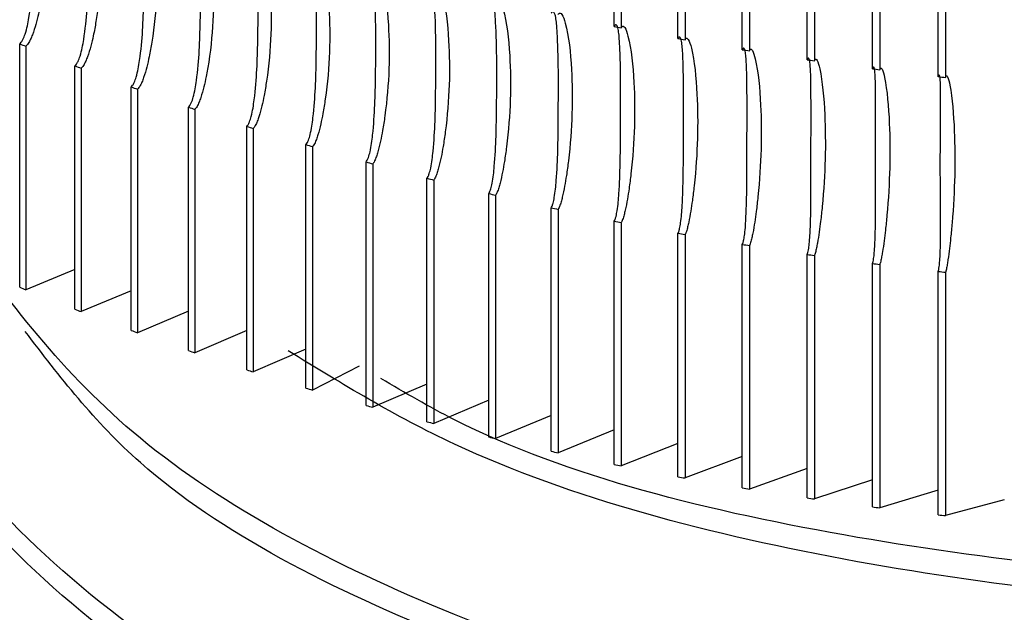
# Model space of a CAD drawing. Units: millimetres. Extents: x 50 to 2050, y 50 to 1435.
# Drawn here: x 1610 to 1617, y 206 to 210 of the extents above; entities that cross this region are included whole.
import ezdxf

# ---------------------------------------------------------------- set-up
doc = ezdxf.new("R2010")
doc.units = ezdxf.units.MM
doc.header["$LTSCALE"] = 5

msp = doc.modelspace()

# ---------------------------------------------------------------- linework, layer by layer
at = {"color": 7, "linetype": 'Continuous', "lineweight": 25}
for p, q in [((1613.8045, 210.3118), (1613.8045, 211.3326)), ((1613.8538, 211.3227), (1613.8538, 210.302)), ((1614.2495, 210.2266), (1614.2495, 211.2474)), ((1614.2993, 211.2384), (1614.2993, 210.2176)), ((1614.6986, 210.1488), (1614.6986, 211.1696)), ((1614.7488, 211.1614), (1614.7488, 210.1406)), ((1615.1513, 210.0784), (1615.1513, 211.0992)), ((1615.2019, 211.0918), (1615.2019, 210.071)), ((1615.6073, 210.0155), (1615.6073, 211.0363)), ((1615.6582, 211.0297), (1615.6582, 210.009)), ((1616.0662, 209.9601), (1616.0662, 210.9809)), ((1616.1175, 210.9752), (1616.1175, 209.9545)), ((1609.6541, 208.489), (1609.6541, 210.1902)), ((1609.6966, 210.1727), (1609.6966, 208.4715)), ((1610.0395, 208.3349), (1610.0395, 210.036)), ((1610.0828, 210.0193), (1610.0828, 208.3181)), ((1610.4324, 208.1872), (1610.4324, 209.8883)), ((1610.4765, 209.8723), (1610.4765, 208.1711)), ((1610.8324, 208.046), (1610.8324, 209.7472)), ((1610.8773, 209.7319), (1610.8773, 208.0307)), ((1611.2392, 207.9115), (1611.2392, 209.6126)), ((1611.2849, 209.5981), (1611.2849, 207.8969)), ((1611.6525, 207.7837), (1611.6525, 209.4849)), ((1611.6989, 209.4711), (1611.6989, 207.7699)), ((1612.072, 207.6628), (1612.072, 209.364)), ((1612.1191, 209.351), (1612.1191, 207.6498)), ((1612.4973, 207.5489), (1612.4973, 209.2501)), ((1612.545, 209.2378), (1612.545, 207.5367)), ((1612.928, 207.442), (1612.928, 209.1432)), ((1612.9763, 209.1317), (1612.9763, 207.4306)), ((1613.3639, 207.3423), (1613.3639, 209.0435)), ((1613.4127, 209.0328), (1613.4127, 207.3317)), ((1613.8045, 207.2498), (1613.8045, 208.951)), ((1613.8538, 208.9411), (1613.8538, 207.24)), ((1614.2495, 207.1646), (1614.2495, 208.8658)), ((1614.2993, 208.8568), (1614.2993, 207.1556)), ((1614.6986, 207.0868), (1614.6986, 208.788)), ((1614.7488, 208.7798), (1614.7488, 207.0786)), ((1615.1513, 207.0164), (1615.1513, 208.7176)), ((1615.2019, 208.7102), (1615.2019, 207.009)), ((1615.6073, 206.9535), (1615.6073, 208.6547)), ((1615.6582, 208.6481), (1615.6582, 206.947)), ((1610.0395, 208.6119), (1609.6966, 208.4715)), ((1616.0662, 206.8981), (1616.0662, 208.5993)), ((1616.1175, 208.5936), (1616.1175, 206.8924)), ((1610.4324, 208.4638), (1610.0828, 208.3181)), ((1610.8324, 208.3215), (1610.4765, 208.1711)), ((1611.2392, 208.1853), (1610.8773, 208.0307)), ((1611.6525, 208.055), (1611.2849, 207.8969)), ((1612.0251, 207.9376), (1611.6989, 207.7699)), ((1612.4973, 207.8122), (1612.1191, 207.6498)), ((1612.928, 207.6996), (1612.545, 207.5367)), ((1613.3639, 207.5928), (1612.9763, 207.4306)), ((1613.8045, 207.4917), (1613.4127, 207.3317)), ((1614.2495, 207.3963), (1613.8538, 207.24)), ((1614.6986, 207.3066), (1614.2993, 207.1556)), ((1615.1513, 207.2224), (1614.7488, 207.0786)), ((1615.6073, 207.1437), (1615.2019, 207.009)), ((1616.0662, 207.0706), (1615.6582, 206.947)), ((1616.5277, 207.0031), (1616.1175, 206.8924))]:
    msp.add_line(p, q, dxfattribs=at)
for centre, radius, start, end in [((1618.8407, 235.4122), 25.6006, 258.65475, 258.7673), ((1618.925, 235.8686), 26.0648, 259.66632, 259.77754), ((1616.9951, 227.9982), 19.2618, 247.59703, 247.73375), ((1618.9157, 235.8041), 25.9996, 260.66539, 260.77751), ((1618.998, 236.3006), 26.5028, 261.65448, 261.76502), ((1617.1612, 228.3984), 19.695, 248.8016, 248.93684), ((1619.015, 236.3767), 26.5805, 262.63416, 262.74487), ((1619.1265, 237.275), 27.4857, 263.60739, 263.71487), ((1617.4388, 229.1184), 20.4667, 249.98072, 250.11228), ((1617.72, 229.9049), 21.302, 251.13547, 251.26318), ((1617.9981, 230.7499), 22.1916, 252.26768, 252.39148), ((1618.1789, 231.3445), 22.813, 253.37643, 253.49798), ((1618.2777, 231.6893), 23.1717, 254.46573, 254.58645), ((1618.5084, 232.5567), 24.0693, 255.53769, 255.65487), ((1618.6814, 233.2789), 24.812, 256.59232, 256.70687), ((1618.7111, 233.4255), 24.9615, 257.6303, 257.74498), ((1618.8407, 234.0513), 25.6006, 258.65475, 258.7673), ((1618.925, 234.5078), 26.0648, 259.66632, 259.77754), ((1618.9157, 234.4433), 25.9996, 260.66539, 260.77751), ((1618.998, 234.9398), 26.5028, 261.65448, 261.76502), ((1619.015, 235.0159), 26.5805, 262.63416, 262.74487), ((1619.1265, 235.9141), 27.4857, 263.60739, 263.71487), ((1616.9951, 226.2971), 19.2618, 247.59703, 247.73375), ((1617.1612, 226.6972), 19.695, 248.8016, 248.93684), ((1617.4388, 227.4172), 20.4667, 249.98072, 250.11228), ((1617.72, 228.2037), 21.302, 251.13547, 251.26318), ((1617.9981, 229.0488), 22.1916, 252.26768, 252.39148), ((1618.1789, 229.6433), 22.813, 253.37643, 253.49798), ((1618.2777, 229.9881), 23.1717, 254.46573, 254.58645), ((1618.5084, 230.8555), 24.0693, 255.53769, 255.65487), ((1618.6814, 231.5778), 24.812, 256.59232, 256.70687), ((1618.7111, 231.7243), 24.9615, 257.6303, 257.74498), ((1618.8407, 232.3502), 25.6006, 258.65475, 258.7673), ((1618.925, 232.8066), 26.0648, 259.66632, 259.77754), ((1618.9157, 232.7421), 25.9996, 260.66539, 260.77751), ((1618.998, 233.2386), 26.5028, 261.65448, 261.76502), ((1619.015, 233.3147), 26.5805, 262.63416, 262.74487), ((1619.1265, 234.213), 27.4857, 263.60739, 263.71487)]:
    msp.add_arc(centre, radius, start, end, dxfattribs=at)
for points, knots in [([(1609.6541, 210.1902), (1609.6578, 210.1935), (1609.6662, 210.2011), (1609.68, 210.2247), (1609.7021, 210.2827), (1609.7405, 210.481), (1609.7584, 210.8753), (1609.7586, 211.2355), (1609.7279, 211.4494), (1609.7148, 211.5045), (1609.7013, 211.5382), (1609.6859, 211.5559), (1609.6736, 211.5605), (1609.6619, 211.5571), (1609.6561, 211.5526), (1609.6541, 211.551)], [0, 0, 0, 0, 0.01065, 0.023884, 0.046555, 0.113985, 0.36813, 0.793633, 0.85672, 0.900813, 0.945301, 0.964265, 0.983366, 0.994223, 1, 1, 1, 1]), ([(1609.6966, 211.5335), (1609.7003, 211.5362), (1609.7085, 211.5421), (1609.7233, 211.5417), (1609.7494, 211.5227), (1609.8044, 211.4003), (1609.8505, 211.0578), (1609.8406, 210.6897), (1609.7875, 210.4078), (1609.7674, 210.3258), (1609.749, 210.2663), (1609.7302, 210.2209), (1609.7163, 210.195), (1609.7042, 210.1792), (1609.6986, 210.1744), (1609.6966, 210.1727)], [0, 0, 0, 0, 0.010649, 0.023883, 0.046553, 0.113959, 0.368106, 0.793726, 0.856814, 0.900881, 0.945346, 0.964287, 0.983385, 0.994242, 1, 1, 1, 1]), ([(1610.0395, 210.036), (1610.0431, 210.0395), (1610.0511, 210.0472), (1610.0643, 210.071), (1610.0854, 210.1294), (1610.1218, 210.3283), (1610.138, 210.7229), (1610.1386, 211.0831), (1610.1098, 211.2965), (1610.0974, 211.3514), (1610.0847, 211.3848), (1610.07, 211.4023), (1610.0582, 211.4067), (1610.047, 211.4031), (1610.0414, 211.3985), (1610.0395, 211.3969)], [0, 0, 0, 0, 0.01065, 0.023884, 0.046555, 0.113985, 0.36813, 0.793633, 0.85672, 0.900813, 0.945301, 0.964265, 0.983366, 0.994224, 1, 1, 1, 1]), ([(1610.0828, 211.3801), (1610.0864, 211.3828), (1610.0943, 211.3888), (1610.1085, 211.3887), (1610.1336, 211.3702), (1610.187, 211.2486), (1610.232, 210.9069), (1610.2222, 210.5386), (1610.1706, 210.2558), (1610.1511, 210.1735), (1610.1333, 210.1137), (1610.1152, 210.068), (1610.1018, 210.0419), (1610.0902, 210.0259), (1610.0847, 210.021), (1610.0828, 210.0193)], [0, 0, 0, 0, 0.010649, 0.023883, 0.046553, 0.113959, 0.368106, 0.793726, 0.856814, 0.900881, 0.945346, 0.964286, 0.983385, 0.994243, 1, 1, 1, 1]), ([(1610.4324, 209.8883), (1610.4358, 209.8918), (1610.4435, 209.8997), (1610.4561, 209.9237), (1610.4762, 209.9824), (1610.5104, 210.1819), (1610.5251, 210.5768), (1610.5259, 210.937), (1610.4991, 211.1499), (1610.4875, 211.2046), (1610.4754, 211.2379), (1610.4615, 211.2551), (1610.4502, 211.2593), (1610.4396, 211.2555), (1610.4342, 211.2508), (1610.4324, 211.2492)], [0, 0, 0, 0, 0.010649, 0.023884, 0.046555, 0.113985, 0.36813, 0.793633, 0.85672, 0.900813, 0.945301, 0.964265, 0.983365, 0.994224, 1, 1, 1, 1]), ([(1610.4765, 211.2331), (1610.4799, 211.2359), (1610.4875, 211.242), (1610.5011, 211.2421), (1610.5253, 211.224), (1610.5769, 211.1033), (1610.6208, 210.7623), (1610.6111, 210.3939), (1610.561, 210.1103), (1610.5422, 210.0277), (1610.525, 209.9676), (1610.5075, 209.9216), (1610.4946, 209.8952), (1610.4835, 209.8791), (1610.4783, 209.874), (1610.4765, 209.8723)], [0, 0, 0, 0, 0.010649, 0.023883, 0.046554, 0.113959, 0.368106, 0.793726, 0.856814, 0.90088, 0.945345, 0.964287, 0.983385, 0.994243, 1, 1, 1, 1]), ([(1610.8324, 209.7472), (1610.8356, 209.7507), (1610.843, 209.7587), (1610.855, 209.7829), (1610.874, 209.842), (1610.9061, 210.042), (1610.9192, 210.4371), (1610.9204, 210.7973), (1610.8955, 211.0098), (1610.8846, 211.0643), (1610.8733, 211.0974), (1610.8601, 211.1144), (1610.8494, 211.1184), (1610.8393, 211.1144), (1610.8342, 211.1097), (1610.8324, 211.108)], [0, 0, 0, 0, 0.010649, 0.023883, 0.046555, 0.113985, 0.36813, 0.793633, 0.85672, 0.900813, 0.945301, 0.964265, 0.983366, 0.994224, 1, 1, 1, 1]), ([(1610.8773, 211.0927), (1610.8805, 211.0955), (1610.8878, 211.1018), (1610.9008, 211.1021), (1610.924, 211.0843), (1610.9738, 210.9645), (1611.0167, 210.6242), (1611.0071, 210.2556), (1610.9585, 209.9712), (1610.9403, 209.8883), (1610.9237, 209.8279), (1610.9069, 209.7816), (1610.8946, 209.755), (1610.884, 209.7387), (1610.879, 209.7336), (1610.8773, 209.7319)], [0, 0, 0, 0, 0.010649, 0.023883, 0.046553, 0.113959, 0.368106, 0.793726, 0.856814, 0.900881, 0.945346, 0.964287, 0.983385, 0.994243, 1, 1, 1, 1]), ([(1611.2392, 209.6126), (1611.2423, 209.6162), (1611.2493, 209.6243), (1611.2607, 209.6488), (1611.2786, 209.7081), (1611.3086, 209.9087), (1611.3201, 210.3039), (1611.3215, 210.6642), (1611.2987, 210.8763), (1611.2886, 210.9306), (1611.278, 210.9635), (1611.2655, 210.9803), (1611.2554, 210.9842), (1611.2458, 210.98), (1611.2409, 210.9752), (1611.2392, 210.9735)], [0, 0, 0, 0, 0.01065, 0.023884, 0.046555, 0.113985, 0.36813, 0.793633, 0.85672, 0.900813, 0.945301, 0.964264, 0.983365, 0.994223, 1, 1, 1, 1]), ([(1611.2849, 210.9589), (1611.288, 210.9618), (1611.2948, 210.9682), (1611.3073, 210.9687), (1611.3295, 210.9513), (1611.3774, 210.8323), (1611.4191, 210.4927), (1611.4097, 210.124), (1611.3627, 209.8387), (1611.3452, 209.7555), (1611.3292, 209.6949), (1611.3131, 209.6483), (1611.3014, 209.6216), (1611.2913, 209.6051), (1611.2865, 209.5999), (1611.2849, 209.5981)], [0, 0, 0, 0, 0.010649, 0.023883, 0.046553, 0.113959, 0.368106, 0.793726, 0.856814, 0.900881, 0.945346, 0.964287, 0.983385, 0.994243, 1, 1, 1, 1]), ([(1611.6525, 209.4849), (1611.6555, 209.4885), (1611.6621, 209.4967), (1611.6728, 209.5214), (1611.6897, 209.581), (1611.7176, 209.782), (1611.7274, 210.1775), (1611.7291, 210.5377), (1611.7083, 210.7495), (1611.6989, 210.8037), (1611.6891, 210.8364), (1611.6774, 210.853), (1611.6679, 210.8567), (1611.6588, 210.8524), (1611.6541, 210.8474), (1611.6525, 210.8457)], [0, 0, 0, 0, 0.01065, 0.023884, 0.046555, 0.113985, 0.36813, 0.793633, 0.85672, 0.900813, 0.945301, 0.964264, 0.983365, 0.994224, 1, 1, 1, 1]), ([(1611.6989, 210.8319), (1611.7018, 210.8348), (1611.7083, 210.8413), (1611.7202, 210.842), (1611.7413, 210.825), (1611.7873, 210.7068), (1611.828, 210.3679), (1611.8186, 209.999), (1611.7733, 209.713), (1611.7564, 209.6295), (1611.7411, 209.5686), (1611.7257, 209.5218), (1611.7145, 209.4948), (1611.7049, 209.4782), (1611.7005, 209.4729), (1611.6989, 209.4711)], [0, 0, 0, 0, 0.010649, 0.023883, 0.046553, 0.113959, 0.368106, 0.793726, 0.856814, 0.90088, 0.945345, 0.964286, 0.983385, 0.994242, 1, 1, 1, 1]), ([(1612.072, 209.364), (1612.0748, 209.3677), (1612.0811, 209.376), (1612.0912, 209.4008), (1612.107, 209.4607), (1612.1326, 209.6622), (1612.1408, 210.0578), (1612.1428, 210.4181), (1612.124, 210.6295), (1612.1154, 210.6835), (1612.1063, 210.7161), (1612.0955, 210.7325), (1612.0865, 210.7361), (1612.0779, 210.7316), (1612.0735, 210.7266), (1612.072, 210.7248)], [0, 0, 0, 0, 0.01065, 0.023884, 0.046555, 0.113985, 0.36813, 0.793633, 0.85672, 0.900813, 0.945301, 0.964264, 0.983365, 0.994224, 1, 1, 1, 1]), ([(1612.1191, 210.7118), (1612.1218, 210.7148), (1612.1279, 210.7214), (1612.1392, 210.7223), (1612.1593, 210.7056), (1612.2034, 210.5881), (1612.2428, 210.2498), (1612.2336, 209.8808), (1612.1899, 209.5941), (1612.1737, 209.5103), (1612.1591, 209.4492), (1612.1445, 209.4021), (1612.1338, 209.3749), (1612.1247, 209.3582), (1612.1205, 209.3528), (1612.1191, 209.351)], [0, 0, 0, 0, 0.010649, 0.023883, 0.046553, 0.113959, 0.368106, 0.793726, 0.856814, 0.90088, 0.945346, 0.964287, 0.983385, 0.994243, 1, 1, 1, 1]), ([(1612.4973, 209.2501), (1612.4999, 209.2538), (1612.5058, 209.2622), (1612.5153, 209.2872), (1612.53, 209.3473), (1612.5534, 209.5492), (1612.56, 209.9449), (1612.5623, 210.3053), (1612.5455, 210.5164), (1612.5377, 210.5703), (1612.5293, 210.6027), (1612.5193, 210.619), (1612.5109, 210.6224), (1612.5029, 210.6177), (1612.4987, 210.6127), (1612.4973, 210.6109)], [0, 0, 0, 0, 0.01065, 0.023884, 0.046555, 0.113985, 0.36813, 0.793633, 0.85672, 0.900813, 0.945301, 0.964264, 0.983365, 0.994224, 1, 1, 1, 1]), ([(1612.545, 210.5987), (1612.5475, 210.6017), (1612.5533, 210.6084), (1612.5639, 210.6094), (1612.583, 210.5931), (1612.6251, 210.4763), (1612.6633, 210.1387), (1612.6542, 209.7695), (1612.6123, 209.4821), (1612.5968, 209.398), (1612.5828, 209.3367), (1612.5689, 209.2894), (1612.5588, 209.262), (1612.5503, 209.2451), (1612.5463, 209.2397), (1612.545, 209.2378)], [0, 0, 0, 0, 0.010649, 0.023883, 0.046554, 0.113959, 0.368106, 0.793726, 0.856814, 0.900881, 0.945346, 0.964286, 0.983385, 0.994243, 1, 1, 1, 1]), ([(1612.928, 209.1432), (1612.9305, 209.147), (1612.936, 209.1555), (1612.9448, 209.1806), (1612.9584, 209.241), (1612.9796, 209.4432), (1612.9845, 209.839), (1612.9871, 210.1994), (1612.9724, 210.4103), (1612.9654, 210.464), (1612.9578, 210.4964), (1612.9485, 210.5124), (1612.9408, 210.5157), (1612.9333, 210.511), (1612.9294, 210.5058), (1612.928, 210.504)], [0, 0, 0, 0, 0.0106495, 0.0238839, 0.0465549, 0.113985, 0.3681297, 0.7936329, 0.85672, 0.9008129, 0.9453007, 0.9642644, 0.9833654, 0.9942234, 1, 1, 1, 1]), ([(1612.9763, 210.4926), (1612.9787, 210.4956), (1612.9841, 210.5024), (1612.9941, 210.5037), (1613.0121, 210.4876), (1613.0522, 210.3715), (1613.0891, 210.0345), (1613.0802, 209.6652), (1613.04, 209.3771), (1613.0252, 209.2928), (1613.0119, 209.2312), (1612.9988, 209.1837), (1612.9893, 209.1562), (1612.9813, 209.1391), (1612.9776, 209.1336), (1612.9763, 209.1317)], [0, 0, 0, 0, 0.010649, 0.023883, 0.046554, 0.113959, 0.368106, 0.793726, 0.856814, 0.90088, 0.945346, 0.964286, 0.983385, 0.994242, 1, 1, 1, 1]), ([(1613.3639, 209.0435), (1613.3662, 209.0473), (1613.3713, 209.0559), (1613.3795, 209.0811), (1613.3919, 209.1417), (1613.4109, 209.3443), (1613.4142, 209.7402), (1613.417, 210.1006), (1613.4043, 210.3113), (1613.3982, 210.3649), (1613.3913, 210.3971), (1613.3829, 210.413), (1613.3757, 210.4162), (1613.3688, 210.4113), (1613.3652, 210.4061), (1613.3639, 210.4043)], [0, 0, 0, 0, 0.01065, 0.023884, 0.046555, 0.113985, 0.36813, 0.793633, 0.85672, 0.900813, 0.945301, 0.964264, 0.983366, 0.994223, 1, 1, 1, 1]), ([(1613.4127, 210.3937), (1613.4149, 210.3967), (1613.4199, 210.4036), (1613.4293, 210.405), (1613.4462, 210.3893), (1613.4843, 210.2738), (1613.5199, 209.9374), (1613.5112, 209.5679), (1613.4727, 209.2792), (1613.4587, 209.1947), (1613.4461, 209.1328), (1613.4337, 209.0851), (1613.4248, 209.0575), (1613.4173, 209.0403), (1613.4139, 209.0347), (1613.4127, 209.0328)], [0, 0, 0, 0, 0.010649, 0.023883, 0.046553, 0.113959, 0.368106, 0.793726, 0.856814, 0.90088, 0.945346, 0.964286, 0.983385, 0.994243, 1, 1, 1, 1]), ([(1613.8045, 208.951), (1613.8066, 208.9548), (1613.8114, 208.9635), (1613.8188, 208.9889), (1613.8302, 209.0497), (1613.8468, 209.2526), (1613.8485, 209.6485), (1613.8516, 210.0089), (1613.841, 210.2194), (1613.8357, 210.273), (1613.8296, 210.305), (1613.8219, 210.3208), (1613.8154, 210.3239), (1613.809, 210.3189), (1613.8057, 210.3136), (1613.8045, 210.3118)], [0, 0, 0, 0, 0.0106499, 0.0238839, 0.0465549, 0.1139849, 0.3681296, 0.7936329, 0.85672, 0.9008128, 0.9453007, 0.9642645, 0.9833656, 0.9942236, 1, 1, 1, 1]), ([(1613.8538, 210.302), (1613.8559, 210.3051), (1613.8605, 210.3121), (1613.8692, 210.3136), (1613.885, 210.2981), (1613.921, 210.1832), (1613.9554, 209.8474), (1613.9468, 209.4778), (1613.9101, 209.1884), (1613.8968, 209.1037), (1613.8849, 209.0417), (1613.8733, 208.9937), (1613.865, 208.966), (1613.8581, 208.9487), (1613.8549, 208.9431), (1613.8538, 208.9411)], [0, 0, 0, 0, 0.010649, 0.023883, 0.046554, 0.113959, 0.368106, 0.793726, 0.856814, 0.90088, 0.945346, 0.964286, 0.983385, 0.994242, 1, 1, 1, 1]), ([(1614.2495, 208.8658), (1614.2515, 208.8697), (1614.2559, 208.8784), (1614.2626, 208.9039), (1614.2728, 208.9649), (1614.2872, 209.168), (1614.2872, 209.5639), (1614.2906, 209.9245), (1614.2821, 210.1348), (1614.2776, 210.1882), (1614.2723, 210.2202), (1614.2654, 210.2359), (1614.2595, 210.2389), (1614.2537, 210.2338), (1614.2506, 210.2285), (1614.2495, 210.2266)], [0, 0, 0, 0, 0.010649, 0.023883, 0.046555, 0.113985, 0.36813, 0.793633, 0.85672, 0.900813, 0.945301, 0.964264, 0.983366, 0.994223, 1, 1, 1, 1]), ([(1614.2993, 210.2176), (1614.3012, 210.2207), (1614.3054, 210.2278), (1614.3134, 210.2295), (1614.3281, 210.2142), (1614.3621, 210.0999), (1614.3951, 209.7647), (1614.3867, 209.3949), (1614.3519, 209.1049), (1614.3393, 209.02), (1614.3281, 208.9578), (1614.3173, 208.9097), (1614.3096, 208.8818), (1614.3032, 208.8643), (1614.3003, 208.8587), (1614.2993, 208.8568)], [0, 0, 0, 0, 0.010649, 0.023883, 0.046554, 0.113959, 0.368106, 0.793726, 0.856814, 0.90088, 0.945346, 0.964286, 0.983385, 0.994242, 1, 1, 1, 1]), ([(1614.6986, 208.788), (1614.7003, 208.7919), (1614.7043, 208.8007), (1614.7104, 208.8263), (1614.7194, 208.8874), (1614.7315, 209.0908), (1614.7299, 209.4867), (1614.7336, 209.8473), (1614.7272, 210.0575), (1614.7234, 210.1109), (1614.7189, 210.1428), (1614.7129, 210.1583), (1614.7076, 210.1612), (1614.7023, 210.156), (1614.6995, 210.1507), (1614.6986, 210.1488)], [0, 0, 0, 0, 0.01065, 0.023884, 0.046554, 0.113985, 0.36813, 0.793633, 0.85672, 0.900813, 0.945301, 0.964264, 0.983366, 0.994224, 1, 1, 1, 1]), ([(1614.7488, 210.1406), (1614.7505, 210.1438), (1614.7543, 210.1509), (1614.7617, 210.1527), (1614.7753, 210.1377), (1614.8071, 210.0239), (1614.8387, 209.6892), (1614.8305, 209.3193), (1614.7975, 209.0288), (1614.7857, 208.9436), (1614.7752, 208.8813), (1614.7652, 208.8329), (1614.7581, 208.8049), (1614.7523, 208.7874), (1614.7497, 208.7817), (1614.7488, 208.7798)], [0, 0, 0, 0, 0.0106487, 0.0238825, 0.0465534, 0.1139587, 0.3681063, 0.7937264, 0.8568141, 0.9008807, 0.9453459, 0.9642867, 0.9833854, 0.9942429, 1, 1, 1, 1]), ([(1615.1513, 208.7176), (1615.1529, 208.7215), (1615.1565, 208.7304), (1615.1619, 208.7561), (1615.1697, 208.8174), (1615.1795, 209.0209), (1615.1762, 209.4168), (1615.1802, 209.7774), (1615.1759, 209.9875), (1615.173, 210.0408), (1615.1692, 210.0727), (1615.164, 210.0882), (1615.1594, 210.0909), (1615.1547, 210.0857), (1615.1522, 210.0803), (1615.1513, 210.0784)], [0, 0, 0, 0, 0.010649, 0.023884, 0.046554, 0.113985, 0.36813, 0.793633, 0.85672, 0.900813, 0.945301, 0.964265, 0.983366, 0.994224, 1, 1, 1, 1]), ([(1615.2019, 210.071), (1615.2034, 210.0742), (1615.2068, 210.0814), (1615.2135, 210.0833), (1615.226, 210.0686), (1615.2556, 209.9553), (1615.2859, 209.6211), (1615.2778, 209.2511), (1615.2468, 208.96), (1615.2357, 208.8747), (1615.226, 208.8121), (1615.2167, 208.7636), (1615.2103, 208.7355), (1615.205, 208.7179), (1615.2027, 208.7122), (1615.2019, 208.7102)], [0, 0, 0, 0, 0.010649, 0.023883, 0.046553, 0.113959, 0.368106, 0.793726, 0.856814, 0.90088, 0.945345, 0.964286, 0.983385, 0.994242, 1, 1, 1, 1]), ([(1615.6073, 208.6547), (1615.6087, 208.6586), (1615.6119, 208.6676), (1615.6166, 208.6933), (1615.6233, 208.7547), (1615.6308, 208.9584), (1615.6259, 209.3542), (1615.6301, 209.7149), (1615.6279, 209.925), (1615.6258, 209.9783), (1615.6228, 210.0101), (1615.6185, 210.0255), (1615.6145, 210.0282), (1615.6103, 210.0228), (1615.6081, 210.0174), (1615.6073, 210.0155)], [0, 0, 0, 0, 0.010649, 0.023884, 0.046555, 0.113985, 0.36813, 0.793633, 0.85672, 0.900813, 0.945301, 0.964265, 0.983366, 0.994224, 1, 1, 1, 1]), ([(1615.6582, 210.009), (1615.6596, 210.0122), (1615.6626, 210.0194), (1615.6686, 210.0214), (1615.6799, 210.0069), (1615.7074, 209.8941), (1615.7363, 209.5604), (1615.7284, 209.1902), (1615.6993, 208.8986), (1615.6889, 208.8131), (1615.68, 208.7504), (1615.6715, 208.7018), (1615.6657, 208.6736), (1615.661, 208.6559), (1615.6589, 208.6501), (1615.6582, 208.6481)], [0, 0, 0, 0, 0.010649, 0.023883, 0.046553, 0.113959, 0.368106, 0.793726, 0.856814, 0.900881, 0.945346, 0.964287, 0.983385, 0.994243, 1, 1, 1, 1]), ([(1616.0662, 208.5993), (1616.0675, 208.6033), (1616.0702, 208.6123), (1616.0743, 208.6381), (1616.0798, 208.6996), (1616.085, 208.9034), (1616.0784, 209.2991), (1616.0829, 209.6599), (1616.0828, 209.8699), (1616.0815, 209.9232), (1616.0793, 209.9549), (1616.0758, 209.9703), (1616.0725, 209.9729), (1616.0689, 209.9675), (1616.0669, 209.9621), (1616.0662, 209.9601)], [0, 0, 0, 0, 0.01065, 0.023884, 0.046555, 0.113985, 0.36813, 0.793633, 0.85672, 0.900813, 0.945301, 0.964264, 0.983365, 0.994223, 1, 1, 1, 1]), ([(1616.1175, 209.9545), (1616.1186, 209.9577), (1616.1213, 209.965), (1616.1266, 209.9671), (1616.1368, 209.9527), (1616.162, 209.8403), (1616.1894, 209.5071), (1616.1818, 209.1368), (1616.1546, 208.8448), (1616.145, 208.7591), (1616.1368, 208.6962), (1616.1292, 208.6475), (1616.124, 208.6192), (1616.1199, 208.6014), (1616.1181, 208.5956), (1616.1175, 208.5936)], [0, 0, 0, 0, 0.010649, 0.023883, 0.046553, 0.113959, 0.368106, 0.793726, 0.856814, 0.900881, 0.945346, 0.964286, 0.983385, 0.994243, 1, 1, 1, 1]), ([(1629.9087, 209.2158), (1629.8712, 208.5477), (1629.7938, 207.167), (1628.2339, 205.2116), (1625.6848, 203.5979), (1622.3175, 202.556), (1618.7579, 202.2455), (1615.4309, 202.576), (1612.618, 203.3982), (1610.2048, 204.7409), (1608.7379, 206.5449), (1608.1814, 207.9513), (1608.4715, 208.6492), (1608.4716, 208.6493)], [0, 0, 0, 0, 0.095476, 0.197311, 0.301953, 0.408079, 0.513613, 0.603951, 0.695791, 0.78561, 0.893187, 0.999987, 1, 1, 1, 1]), ([(1629.6397, 208.9772), (1629.6231, 208.8498), (1629.514, 208.0155), (1628.1839, 206.578), (1625.6985, 204.9573), (1622.3141, 203.9172), (1618.7576, 203.6064), (1615.4343, 203.937), (1612.6044, 204.7585), (1610.2589, 206.1041), (1608.7821, 207.6012), (1608.6844, 208.6729), (1608.6507, 209.0433)], [0, 0, 0, 0, 0.021023, 0.137688, 0.257569, 0.379151, 0.500054, 0.603547, 0.708762, 0.811662, 0.934905, 1, 1, 1, 1]), ([(1629.6651, 208.9581), (1629.6439, 208.7799), (1629.5382, 207.894), (1628.1915, 206.407), (1625.6964, 204.7874), (1622.3147, 203.7471), (1618.7573, 203.4362), (1615.4348, 203.767), (1612.6025, 204.5882), (1610.2664, 205.9348), (1608.8304, 207.3531), (1608.7265, 208.3402), (1608.6963, 208.6271)], [0, 0, 0, 0, 0.02955, 0.146947, 0.26758, 0.389924, 0.511586, 0.615728, 0.721602, 0.825148, 0.949164, 1, 1, 1, 1]), ([(1628.5031, 208.549), (1628.3769, 208.3689), (1627.7777, 207.5132), (1625.627, 206.335), (1622.3328, 205.2736), (1618.7555, 204.9686), (1615.4283, 205.2965), (1612.6308, 206.1241), (1610.3458, 207.3437), (1609.5732, 208.4003), (1609.1972, 208.9145)], [0, 0, 0, 0, 0.039782, 0.188989, 0.340313, 0.490792, 0.619603, 0.750555, 0.878627, 1, 1, 1, 1]), ([(1628.8166, 208.7906), (1628.6006, 208.4683), (1627.928, 207.4648), (1625.6427, 206.1596), (1622.3283, 205.1047), (1618.7575, 204.7986), (1615.4246, 205.1252), (1612.6439, 205.9586), (1610.5843, 207.0116), (1609.933, 207.8647), (1609.6921, 208.1802)], [0, 0, 0, 0, 0.071698, 0.22324, 0.376932, 0.529766, 0.660592, 0.793594, 0.92367, 1, 1, 1, 1]), ([(1629.8567, 208.7368), (1629.82, 208.1735), (1629.737, 206.8983), (1628.2278, 205.0422), (1625.6864, 203.4277), (1622.3173, 202.3859), (1618.7571, 202.0754), (1615.4336, 202.4059), (1612.6076, 203.2278), (1610.2461, 204.5715), (1608.6715, 206.2427), (1608.5869, 207.502), (1608.5495, 208.0579)], [0, 0, 0, 0, 0.083649, 0.189361, 0.297988, 0.408155, 0.517707, 0.611484, 0.70682, 0.800059, 0.911732, 1, 1, 1, 1]), ([(1629.7835, 208.3011), (1629.8346, 208.1814), (1630.1734, 207.3879), (1629.6917, 205.8252), (1628.2683, 203.8529), (1625.6753, 202.2364), (1622.3201, 201.1952), (1618.7572, 200.8846), (1615.4314, 201.2152), (1612.6165, 202.0367), (1610.2106, 203.3822), (1608.7116, 205.1743), (1608.1954, 206.7381), (1608.5694, 207.5273), (1608.6258, 207.6463)], [0, 0, 0, 0, 0.016997, 0.112725, 0.210568, 0.311109, 0.413075, 0.514473, 0.601269, 0.68951, 0.775809, 0.879169, 0.981783, 1, 1, 1, 1]), ([(1625.8397, 207.7866), (1625.7502, 207.7286), (1624.817, 207.124), (1622.2652, 206.5036), (1618.7631, 206.1468), (1615.4497, 206.5022), (1612.9888, 207.1473), (1611.9005, 207.8158), (1611.5294, 208.0439)], [0, 0, 0, 0, 0.02487, 0.259337, 0.492496, 0.69208, 0.894984, 1, 1, 1, 1]), ([(1623.9383, 207.2804), (1623.3874, 207.0889), (1621.7598, 206.5231), (1618.7311, 206.3398), (1615.4693, 206.6738), (1613.2409, 207.222), (1612.3432, 207.7521), (1612.1757, 207.8509)], [0, 0, 0, 0, 0.148858, 0.439768, 0.688787, 0.941949, 1, 1, 1, 1]), ([(1629.8567, 207.3759), (1629.82, 206.8126), (1629.737, 205.5373), (1628.2278, 203.6813), (1625.6864, 202.0667), (1622.3173, 201.025), (1618.7571, 200.7146), (1615.4336, 201.045), (1612.6076, 201.867), (1610.2461, 203.2106), (1608.6715, 204.8818), (1608.5869, 206.1411), (1608.5495, 206.697)], [0, 0, 0, 0, 0.083649, 0.189361, 0.297988, 0.408155, 0.517707, 0.611484, 0.70682, 0.80006, 0.911732, 1, 1, 1, 1]), ([(1629.7835, 206.9402), (1629.8346, 206.8205), (1630.1734, 206.027), (1629.6917, 204.4642), (1628.2683, 202.492), (1625.6753, 200.8755), (1622.3201, 199.8343), (1618.7572, 199.5237), (1615.4314, 199.8543), (1612.6165, 200.6758), (1610.2106, 202.0212), (1608.7116, 203.8135), (1608.1954, 205.3771), (1608.5694, 206.1665), (1608.6258, 206.2855)], [0, 0, 0, 0, 0.016997, 0.112725, 0.210568, 0.311109, 0.413075, 0.514473, 0.601269, 0.68951, 0.775809, 0.879169, 0.981783, 1, 1, 1, 1])]:
    msp.add_open_spline(points, degree=3, knots=knots, dxfattribs=at)

doc.saveas('drawing.dxf')
